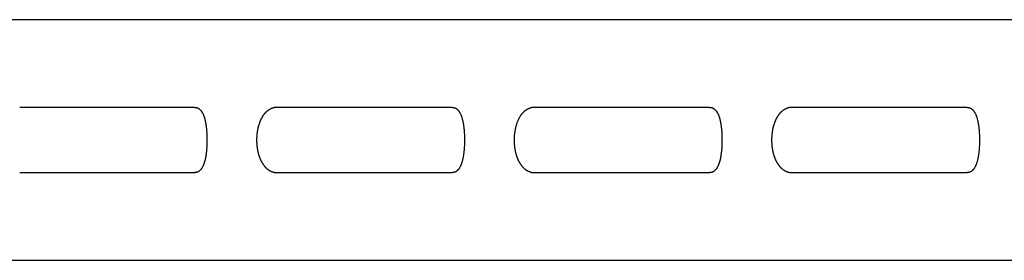
# Model space of a CAD drawing. Extents: x -10715 to 2759, y -1153 to 2307.
# Drawn here: x -326 to 247, y 1527 to 1667 of the extents above; entities that cross this region are included whole.
import ezdxf

# ---------------------------------------------------------------- set-up
doc = ezdxf.new("R2010")
doc.units = 0

msp = doc.modelspace()

# ---------------------------------------------------------------- linework, layer by layer
at = {"color": 7, "linetype": 'Continuous'}
for p, q in [((801.64, 1666.78), (-683.36, 1666.78)), ((-224.2, 1615.78), (-326.07, 1615.78)), ((-74.2, 1615.78), (-176.07, 1615.78)), ((75.8, 1615.78), (-26.07, 1615.78)), ((225.8, 1615.78), (123.93, 1615.78)), ((-326.07, 1577.78), (-224, 1577.78)), ((-176.07, 1577.78), (-74, 1577.78)), ((-26.07, 1577.78), (76, 1577.78)), ((123.93, 1577.78), (226, 1577.78)), ((-683.36, 1526.78), (801.64, 1526.78))]:
    msp.add_line(p, q, dxfattribs=at)
for points in [[(-224.22, 1615.71), (-224.08, 1615.71), (-223.93, 1615.72), (-223.79, 1615.72), (-223.64, 1615.71), (-223.5, 1615.71), (-223.36, 1615.69), (-223.21, 1615.67), (-223.06, 1615.64), (-222.92, 1615.61), (-222.77, 1615.56), (-222.62, 1615.51), (-222.47, 1615.44), (-222.32, 1615.37), (-222.17, 1615.29), (-222.02, 1615.21), (-221.87, 1615.11), (-221.72, 1615.01), (-221.57, 1614.9), (-221.42, 1614.79), (-221.27, 1614.66), (-221.12, 1614.53), (-220.97, 1614.39), (-220.83, 1614.24), (-220.68, 1614.09), (-220.54, 1613.93), (-220.41, 1613.76), (-220.27, 1613.58), (-220.14, 1613.4), (-220.01, 1613.2), (-219.89, 1613), (-219.77, 1612.8), (-219.65, 1612.59), (-219.53, 1612.37), (-219.41, 1612.14), (-219.3, 1611.91), (-219.19, 1611.67), (-219.09, 1611.42), (-218.98, 1611.17), (-218.88, 1610.91), (-218.78, 1610.64), (-218.69, 1610.37), (-218.6, 1610.09), (-218.51, 1609.8), (-218.42, 1609.51), (-218.33, 1609.22), (-218.25, 1608.91), (-218.17, 1608.6), (-218.1, 1608.29), (-218.02, 1607.97), (-217.95, 1607.64), (-217.88, 1607.31), (-217.82, 1606.98), (-217.76, 1606.63), (-217.69, 1606.29), (-217.64, 1605.94), (-217.58, 1605.58), (-217.53, 1605.22), (-217.48, 1604.86), (-217.43, 1604.49), (-217.38, 1604.12), (-217.34, 1603.75), (-217.3, 1603.37), (-217.26, 1602.99), (-217.23, 1602.61), (-217.2, 1602.23), (-217.17, 1601.84), (-217.14, 1601.45), (-217.11, 1601.06), (-217.09, 1600.67), (-217.07, 1600.28), (-217.05, 1599.88), (-217.03, 1599.49), (-217.02, 1599.09), (-217.01, 1598.69), (-217, 1598.3), (-216.99, 1597.9), (-216.98, 1597.5), (-216.98, 1597.1), (-216.98, 1596.71), (-216.98, 1596.31), (-216.99, 1595.92), (-216.99, 1595.52), (-217, 1595.13), (-217.01, 1594.74), (-217.02, 1594.35), (-217.04, 1593.97), (-217.05, 1593.58), (-217.07, 1593.2), (-217.09, 1592.81), (-217.12, 1592.43), (-217.14, 1592.06), (-217.17, 1591.68), (-217.2, 1591.31), (-217.23, 1590.94), (-217.26, 1590.57), (-217.3, 1590.2), (-217.34, 1589.84), (-217.38, 1589.48), (-217.42, 1589.12), (-217.47, 1588.77), (-217.52, 1588.42), (-217.57, 1588.07), (-217.62, 1587.73), (-217.67, 1587.39), (-217.73, 1587.05), (-217.79, 1586.72), (-217.85, 1586.39), (-217.92, 1586.07), (-217.99, 1585.75), (-218.06, 1585.43), (-218.13, 1585.12), (-218.21, 1584.82), (-218.29, 1584.51), (-218.37, 1584.22), (-218.45, 1583.92), (-218.54, 1583.64), (-218.63, 1583.35), (-218.73, 1583.08), (-218.82, 1582.8), (-218.92, 1582.54), (-219.03, 1582.28), (-219.13, 1582.02), (-219.24, 1581.78), (-219.35, 1581.54), (-219.47, 1581.3), (-219.59, 1581.07), (-219.71, 1580.85), (-219.84, 1580.64), (-219.96, 1580.43), (-220.1, 1580.23), (-220.23, 1580.03), (-220.37, 1579.84), (-220.51, 1579.66), (-220.66, 1579.49), (-220.8, 1579.33), (-220.96, 1579.17), (-221.11, 1579.03), (-221.27, 1578.89), (-221.43, 1578.76), (-221.59, 1578.64), (-221.75, 1578.53), (-221.9, 1578.43), (-222.06, 1578.33), (-222.22, 1578.24), (-222.37, 1578.16), (-222.51, 1578.09), (-222.66, 1578.03), (-222.8, 1577.97), (-222.94, 1577.92), (-223.07, 1577.88), (-223.2, 1577.85), (-223.32, 1577.83), (-223.44, 1577.81), (-223.56, 1577.8), (-223.67, 1577.79), (-223.79, 1577.8), (-223.9, 1577.8), (-224, 1577.81), (-224.11, 1577.82), (-224.22, 1577.83)], [(-176.1, 1615.74), (-176.24, 1615.74), (-176.39, 1615.74), (-176.53, 1615.74), (-176.68, 1615.74), (-176.82, 1615.74), (-176.97, 1615.73), (-177.13, 1615.72), (-177.28, 1615.7), (-177.44, 1615.68), (-177.6, 1615.65), (-177.76, 1615.62), (-177.93, 1615.58), (-178.1, 1615.54), (-178.27, 1615.5), (-178.45, 1615.44), (-178.63, 1615.39), (-178.81, 1615.33), (-178.99, 1615.27), (-179.17, 1615.2), (-179.36, 1615.12), (-179.54, 1615.05), (-179.72, 1614.96), (-179.91, 1614.88), (-180.09, 1614.79), (-180.27, 1614.69), (-180.45, 1614.59), (-180.63, 1614.49), (-180.8, 1614.38), (-180.98, 1614.27), (-181.15, 1614.16), (-181.32, 1614.04), (-181.49, 1613.92), (-181.66, 1613.79), (-181.82, 1613.66), (-181.99, 1613.52), (-182.15, 1613.38), (-182.31, 1613.24), (-182.47, 1613.09), (-182.63, 1612.94), (-182.79, 1612.79), (-182.94, 1612.63), (-183.09, 1612.46), (-183.25, 1612.3), (-183.4, 1612.12), (-183.54, 1611.95), (-183.69, 1611.77), (-183.84, 1611.58), (-183.98, 1611.4), (-184.12, 1611.2), (-184.26, 1611.01), (-184.4, 1610.81), (-184.53, 1610.6), (-184.67, 1610.39), (-184.8, 1610.18), (-184.93, 1609.96), (-185.05, 1609.74), (-185.18, 1609.52), (-185.3, 1609.29), (-185.42, 1609.06), (-185.54, 1608.82), (-185.66, 1608.58), (-185.77, 1608.34), (-185.88, 1608.09), (-185.99, 1607.84), (-186.1, 1607.59), (-186.2, 1607.34), (-186.3, 1607.08), (-186.4, 1606.82), (-186.49, 1606.55), (-186.59, 1606.28), (-186.68, 1606.01), (-186.76, 1605.74), (-186.85, 1605.47), (-186.93, 1605.19), (-187.01, 1604.91), (-187.09, 1604.63), (-187.16, 1604.35), (-187.23, 1604.07), (-187.3, 1603.78), (-187.36, 1603.5), (-187.42, 1603.21), (-187.48, 1602.92), (-187.54, 1602.63), (-187.59, 1602.33), (-187.64, 1602.04), (-187.69, 1601.74), (-187.74, 1601.45), (-187.78, 1601.15), (-187.82, 1600.85), (-187.85, 1600.56), (-187.89, 1600.26), (-187.92, 1599.96), (-187.95, 1599.65), (-187.97, 1599.35), (-187.99, 1599.05), (-188.01, 1598.75), (-188.03, 1598.45), (-188.04, 1598.14), (-188.06, 1597.84), (-188.06, 1597.54), (-188.07, 1597.23), (-188.07, 1596.93), (-188.07, 1596.63), (-188.07, 1596.32), (-188.06, 1596.02), (-188.06, 1595.72), (-188.05, 1595.41), (-188.03, 1595.11), (-188.01, 1594.81), (-187.99, 1594.51), (-187.97, 1594.21), (-187.95, 1593.91), (-187.92, 1593.61), (-187.89, 1593.31), (-187.86, 1593.01), (-187.82, 1592.71), (-187.78, 1592.41), (-187.74, 1592.12), (-187.69, 1591.82), (-187.65, 1591.53), (-187.6, 1591.23), (-187.54, 1590.94), (-187.49, 1590.65), (-187.43, 1590.37), (-187.37, 1590.09), (-187.31, 1589.81), (-187.24, 1589.54), (-187.18, 1589.27), (-187.11, 1589.01), (-187.05, 1588.76), (-186.98, 1588.51), (-186.91, 1588.27), (-186.84, 1588.04), (-186.77, 1587.81), (-186.7, 1587.59), (-186.63, 1587.38), (-186.55, 1587.17), (-186.48, 1586.97), (-186.41, 1586.77), (-186.33, 1586.57), (-186.26, 1586.38), (-186.19, 1586.2), (-186.11, 1586.01), (-186.04, 1585.82)], [(-74.22, 1615.71), (-74.08, 1615.71), (-73.93, 1615.72), (-73.79, 1615.72), (-73.64, 1615.71), (-73.5, 1615.71), (-73.36, 1615.69), (-73.21, 1615.67), (-73.06, 1615.64), (-72.92, 1615.61), (-72.77, 1615.56), (-72.62, 1615.51), (-72.47, 1615.44), (-72.32, 1615.37), (-72.17, 1615.29), (-72.02, 1615.21), (-71.87, 1615.11), (-71.72, 1615.01), (-71.57, 1614.9), (-71.42, 1614.79), (-71.27, 1614.66), (-71.12, 1614.53), (-70.97, 1614.39), (-70.83, 1614.24), (-70.68, 1614.09), (-70.54, 1613.93), (-70.41, 1613.76), (-70.27, 1613.58), (-70.14, 1613.4), (-70.01, 1613.2), (-69.89, 1613), (-69.77, 1612.8), (-69.65, 1612.59), (-69.53, 1612.37), (-69.41, 1612.14), (-69.3, 1611.91), (-69.19, 1611.67), (-69.09, 1611.42), (-68.98, 1611.17), (-68.88, 1610.91), (-68.78, 1610.64), (-68.69, 1610.37), (-68.6, 1610.09), (-68.51, 1609.8), (-68.42, 1609.51), (-68.33, 1609.22), (-68.25, 1608.91), (-68.17, 1608.6), (-68.1, 1608.29), (-68.02, 1607.97), (-67.95, 1607.64), (-67.88, 1607.31), (-67.82, 1606.98), (-67.76, 1606.63), (-67.69, 1606.29), (-67.64, 1605.94), (-67.58, 1605.58), (-67.53, 1605.22), (-67.48, 1604.86), (-67.43, 1604.49), (-67.38, 1604.12), (-67.34, 1603.75), (-67.3, 1603.37), (-67.26, 1602.99), (-67.23, 1602.61), (-67.2, 1602.23), (-67.17, 1601.84), (-67.14, 1601.45), (-67.11, 1601.06), (-67.09, 1600.67), (-67.07, 1600.28), (-67.05, 1599.88), (-67.03, 1599.49), (-67.02, 1599.09), (-67.01, 1598.69), (-67, 1598.3), (-66.99, 1597.9), (-66.98, 1597.5), (-66.98, 1597.1), (-66.98, 1596.71), (-66.98, 1596.31), (-66.99, 1595.92), (-66.99, 1595.52), (-67, 1595.13), (-67.01, 1594.74), (-67.02, 1594.35), (-67.04, 1593.97), (-67.05, 1593.58), (-67.07, 1593.2), (-67.09, 1592.81), (-67.12, 1592.43), (-67.14, 1592.06), (-67.17, 1591.68), (-67.2, 1591.31), (-67.23, 1590.94), (-67.26, 1590.57), (-67.3, 1590.2), (-67.34, 1589.84), (-67.38, 1589.48), (-67.42, 1589.12), (-67.47, 1588.77), (-67.52, 1588.42), (-67.57, 1588.07), (-67.62, 1587.73), (-67.67, 1587.39), (-67.73, 1587.05), (-67.79, 1586.72), (-67.85, 1586.39), (-67.92, 1586.07), (-67.99, 1585.75), (-68.06, 1585.43), (-68.13, 1585.12), (-68.21, 1584.82), (-68.29, 1584.51), (-68.37, 1584.22), (-68.45, 1583.92), (-68.54, 1583.64), (-68.63, 1583.35), (-68.73, 1583.08), (-68.82, 1582.8), (-68.92, 1582.54), (-69.03, 1582.28), (-69.13, 1582.02), (-69.24, 1581.78), (-69.35, 1581.54), (-69.47, 1581.3), (-69.59, 1581.07), (-69.71, 1580.85), (-69.84, 1580.64), (-69.96, 1580.43), (-70.1, 1580.23), (-70.23, 1580.03), (-70.37, 1579.84), (-70.51, 1579.66), (-70.66, 1579.49), (-70.8, 1579.33), (-70.96, 1579.17), (-71.11, 1579.03), (-71.27, 1578.89), (-71.43, 1578.76), (-71.59, 1578.64), (-71.75, 1578.53), (-71.9, 1578.43), (-72.06, 1578.33), (-72.22, 1578.24), (-72.37, 1578.16), (-72.51, 1578.09), (-72.66, 1578.03), (-72.8, 1577.97), (-72.94, 1577.92), (-73.07, 1577.88), (-73.2, 1577.85), (-73.32, 1577.83), (-73.44, 1577.81), (-73.56, 1577.8), (-73.67, 1577.79), (-73.79, 1577.8), (-73.9, 1577.8), (-74, 1577.81), (-74.11, 1577.82), (-74.22, 1577.83)], [(-26.1, 1615.74), (-26.24, 1615.74), (-26.39, 1615.74), (-26.53, 1615.74), (-26.68, 1615.74), (-26.82, 1615.74), (-26.97, 1615.73), (-27.13, 1615.72), (-27.28, 1615.7), (-27.44, 1615.68), (-27.6, 1615.65), (-27.76, 1615.62), (-27.93, 1615.58), (-28.1, 1615.54), (-28.27, 1615.5), (-28.45, 1615.44), (-28.63, 1615.39), (-28.81, 1615.33), (-28.99, 1615.27), (-29.17, 1615.2), (-29.36, 1615.12), (-29.54, 1615.05), (-29.72, 1614.96), (-29.91, 1614.88), (-30.09, 1614.79), (-30.27, 1614.69), (-30.45, 1614.59), (-30.63, 1614.49), (-30.8, 1614.38), (-30.98, 1614.27), (-31.15, 1614.16), (-31.32, 1614.04), (-31.49, 1613.92), (-31.66, 1613.79), (-31.82, 1613.66), (-31.99, 1613.52), (-32.15, 1613.38), (-32.31, 1613.24), (-32.47, 1613.09), (-32.63, 1612.94), (-32.79, 1612.79), (-32.94, 1612.63), (-33.09, 1612.46), (-33.25, 1612.3), (-33.4, 1612.12), (-33.54, 1611.95), (-33.69, 1611.77), (-33.84, 1611.58), (-33.98, 1611.4), (-34.12, 1611.2), (-34.26, 1611.01), (-34.4, 1610.81), (-34.53, 1610.6), (-34.67, 1610.39), (-34.8, 1610.18), (-34.93, 1609.96), (-35.05, 1609.74), (-35.18, 1609.52), (-35.3, 1609.29), (-35.42, 1609.06), (-35.54, 1608.82), (-35.66, 1608.58), (-35.77, 1608.34), (-35.88, 1608.09), (-35.99, 1607.84), (-36.1, 1607.59), (-36.2, 1607.34), (-36.3, 1607.08), (-36.4, 1606.82), (-36.49, 1606.55), (-36.59, 1606.28), (-36.68, 1606.01), (-36.76, 1605.74), (-36.85, 1605.47), (-36.93, 1605.19), (-37.01, 1604.91), (-37.09, 1604.63), (-37.16, 1604.35), (-37.23, 1604.07), (-37.3, 1603.78), (-37.36, 1603.5), (-37.42, 1603.21), (-37.48, 1602.92), (-37.54, 1602.63), (-37.59, 1602.33), (-37.64, 1602.04), (-37.69, 1601.74), (-37.74, 1601.45), (-37.78, 1601.15), (-37.82, 1600.85), (-37.85, 1600.56), (-37.89, 1600.26), (-37.92, 1599.96), (-37.95, 1599.65), (-37.97, 1599.35), (-37.99, 1599.05), (-38.01, 1598.75), (-38.03, 1598.45), (-38.04, 1598.14), (-38.06, 1597.84), (-38.06, 1597.54), (-38.07, 1597.23), (-38.07, 1596.93), (-38.07, 1596.63), (-38.07, 1596.32), (-38.06, 1596.02), (-38.06, 1595.72), (-38.05, 1595.41), (-38.03, 1595.11), (-38.01, 1594.81), (-37.99, 1594.51), (-37.97, 1594.21), (-37.95, 1593.91), (-37.92, 1593.61), (-37.89, 1593.31), (-37.86, 1593.01), (-37.82, 1592.71), (-37.78, 1592.41), (-37.74, 1592.12), (-37.69, 1591.82), (-37.65, 1591.53), (-37.6, 1591.23), (-37.54, 1590.94), (-37.49, 1590.65), (-37.43, 1590.37), (-37.37, 1590.09), (-37.31, 1589.81), (-37.24, 1589.54), (-37.18, 1589.27), (-37.11, 1589.01), (-37.05, 1588.76), (-36.98, 1588.51), (-36.91, 1588.27), (-36.84, 1588.04), (-36.77, 1587.81), (-36.7, 1587.59), (-36.63, 1587.38), (-36.55, 1587.17), (-36.48, 1586.97), (-36.41, 1586.77), (-36.33, 1586.57), (-36.26, 1586.38), (-36.19, 1586.2), (-36.11, 1586.01), (-36.04, 1585.82)], [(75.78, 1615.71), (75.92, 1615.71), (76.07, 1615.72), (76.21, 1615.72), (76.35, 1615.71), (76.5, 1615.71), (76.64, 1615.69), (76.79, 1615.67), (76.94, 1615.64), (77.08, 1615.61), (77.23, 1615.56), (77.38, 1615.51), (77.53, 1615.44), (77.68, 1615.37), (77.83, 1615.29), (77.98, 1615.21), (78.13, 1615.11), (78.28, 1615.01), (78.43, 1614.9), (78.58, 1614.79), (78.73, 1614.66), (78.88, 1614.53), (79.03, 1614.39), (79.17, 1614.24), (79.32, 1614.09), (79.46, 1613.93), (79.59, 1613.76), (79.73, 1613.58), (79.86, 1613.4), (79.99, 1613.2), (80.11, 1613), (80.23, 1612.8), (80.35, 1612.59), (80.47, 1612.37), (80.59, 1612.14), (80.7, 1611.91), (80.81, 1611.67), (80.91, 1611.42), (81.02, 1611.17), (81.12, 1610.91), (81.22, 1610.64), (81.31, 1610.37), (81.4, 1610.09), (81.49, 1609.8), (81.58, 1609.51), (81.67, 1609.22), (81.75, 1608.91), (81.83, 1608.6), (81.9, 1608.29), (81.98, 1607.97), (82.05, 1607.64), (82.12, 1607.31), (82.18, 1606.98), (82.24, 1606.63), (82.31, 1606.29), (82.36, 1605.94), (82.42, 1605.58), (82.47, 1605.22), (82.52, 1604.86), (82.57, 1604.49), (82.62, 1604.12), (82.66, 1603.75), (82.7, 1603.37), (82.74, 1602.99), (82.77, 1602.61), (82.8, 1602.23), (82.83, 1601.84), (82.86, 1601.45), (82.89, 1601.06), (82.91, 1600.67), (82.93, 1600.28), (82.95, 1599.88), (82.97, 1599.49), (82.98, 1599.09), (82.99, 1598.69), (83, 1598.3), (83.01, 1597.9), (83.02, 1597.5), (83.02, 1597.1), (83.02, 1596.71), (83.02, 1596.31), (83.01, 1595.92), (83.01, 1595.52), (83, 1595.13), (82.99, 1594.74), (82.98, 1594.35), (82.96, 1593.97), (82.95, 1593.58), (82.93, 1593.2), (82.91, 1592.81), (82.88, 1592.43), (82.86, 1592.06), (82.83, 1591.68), (82.8, 1591.31), (82.77, 1590.94), (82.74, 1590.57), (82.7, 1590.2), (82.66, 1589.84), (82.62, 1589.48), (82.58, 1589.12), (82.53, 1588.77), (82.48, 1588.42), (82.43, 1588.07), (82.38, 1587.73), (82.33, 1587.39), (82.27, 1587.05), (82.21, 1586.72), (82.15, 1586.39), (82.08, 1586.07), (82.01, 1585.75), (81.94, 1585.43), (81.87, 1585.12), (81.79, 1584.82), (81.71, 1584.51), (81.63, 1584.22), (81.55, 1583.92), (81.46, 1583.64), (81.37, 1583.35), (81.27, 1583.08), (81.18, 1582.8), (81.08, 1582.54), (80.97, 1582.28), (80.87, 1582.02), (80.76, 1581.78), (80.65, 1581.54), (80.53, 1581.3), (80.41, 1581.07), (80.29, 1580.85), (80.16, 1580.64), (80.04, 1580.43), (79.9, 1580.23), (79.77, 1580.03), (79.63, 1579.84), (79.49, 1579.66), (79.34, 1579.49), (79.2, 1579.33), (79.04, 1579.17), (78.89, 1579.03), (78.73, 1578.89), (78.57, 1578.76), (78.41, 1578.64), (78.25, 1578.53), (78.1, 1578.43), (77.94, 1578.33), (77.78, 1578.24), (77.63, 1578.16), (77.49, 1578.09), (77.34, 1578.03), (77.2, 1577.97), (77.06, 1577.92), (76.93, 1577.88), (76.8, 1577.85), (76.68, 1577.83), (76.56, 1577.81), (76.44, 1577.8), (76.33, 1577.79), (76.21, 1577.8), (76.1, 1577.8), (76, 1577.81), (75.89, 1577.82), (75.78, 1577.83)], [(123.9, 1615.74), (123.76, 1615.74), (123.61, 1615.74), (123.47, 1615.74), (123.32, 1615.74), (123.18, 1615.74), (123.03, 1615.73), (122.87, 1615.72), (122.72, 1615.7), (122.56, 1615.68), (122.4, 1615.65), (122.24, 1615.62), (122.07, 1615.58), (121.9, 1615.54), (121.73, 1615.5), (121.55, 1615.44), (121.37, 1615.39), (121.19, 1615.33), (121.01, 1615.27), (120.83, 1615.2), (120.64, 1615.12), (120.46, 1615.05), (120.28, 1614.96), (120.09, 1614.88), (119.91, 1614.79), (119.73, 1614.69), (119.55, 1614.59), (119.37, 1614.49), (119.2, 1614.38), (119.02, 1614.27), (118.85, 1614.16), (118.68, 1614.04), (118.51, 1613.92), (118.34, 1613.79), (118.18, 1613.66), (118.01, 1613.52), (117.85, 1613.38), (117.69, 1613.24), (117.53, 1613.09), (117.37, 1612.94), (117.21, 1612.79), (117.06, 1612.63), (116.91, 1612.46), (116.75, 1612.3), (116.6, 1612.12), (116.46, 1611.95), (116.31, 1611.77), (116.16, 1611.58), (116.02, 1611.4), (115.88, 1611.2), (115.74, 1611.01), (115.6, 1610.81), (115.47, 1610.6), (115.33, 1610.39), (115.2, 1610.18), (115.07, 1609.96), (114.95, 1609.74), (114.82, 1609.52), (114.7, 1609.29), (114.58, 1609.06), (114.46, 1608.82), (114.34, 1608.58), (114.23, 1608.34), (114.12, 1608.09), (114.01, 1607.84), (113.9, 1607.59), (113.8, 1607.34), (113.7, 1607.08), (113.6, 1606.82), (113.51, 1606.55), (113.41, 1606.28), (113.32, 1606.01), (113.24, 1605.74), (113.15, 1605.47), (113.07, 1605.19), (112.99, 1604.91), (112.91, 1604.63), (112.84, 1604.35), (112.77, 1604.07), (112.7, 1603.78), (112.64, 1603.5), (112.58, 1603.21), (112.52, 1602.92), (112.46, 1602.63), (112.41, 1602.33), (112.36, 1602.04), (112.31, 1601.74), (112.26, 1601.45), (112.22, 1601.15), (112.18, 1600.85), (112.15, 1600.56), (112.11, 1600.26), (112.08, 1599.96), (112.05, 1599.65), (112.03, 1599.35), (112.01, 1599.05), (111.99, 1598.75), (111.97, 1598.45), (111.96, 1598.14), (111.94, 1597.84), (111.94, 1597.54), (111.93, 1597.23), (111.93, 1596.93), (111.93, 1596.63), (111.93, 1596.32), (111.94, 1596.02), (111.94, 1595.72), (111.95, 1595.41), (111.97, 1595.11), (111.99, 1594.81), (112, 1594.51), (112.03, 1594.21), (112.05, 1593.91), (112.08, 1593.61), (112.11, 1593.31), (112.14, 1593.01), (112.18, 1592.71), (112.22, 1592.41), (112.26, 1592.12), (112.31, 1591.82), (112.35, 1591.53), (112.4, 1591.23), (112.46, 1590.94), (112.51, 1590.65), (112.57, 1590.37), (112.63, 1590.09), (112.69, 1589.81), (112.76, 1589.54), (112.82, 1589.27), (112.89, 1589.01), (112.95, 1588.76), (113.02, 1588.51), (113.09, 1588.27), (113.16, 1588.04), (113.23, 1587.81), (113.3, 1587.59), (113.37, 1587.38), (113.45, 1587.17), (113.52, 1586.97), (113.59, 1586.77), (113.67, 1586.57), (113.74, 1586.38), (113.81, 1586.2), (113.89, 1586.01), (113.96, 1585.82)], [(225.78, 1615.71), (225.92, 1615.71), (226.07, 1615.72), (226.21, 1615.72), (226.36, 1615.71), (226.5, 1615.71), (226.64, 1615.69), (226.79, 1615.67), (226.94, 1615.64), (227.08, 1615.61), (227.23, 1615.56), (227.38, 1615.51), (227.53, 1615.44), (227.68, 1615.37), (227.83, 1615.29), (227.98, 1615.21), (228.13, 1615.11), (228.28, 1615.01), (228.43, 1614.9), (228.58, 1614.79), (228.73, 1614.66), (228.88, 1614.53), (229.03, 1614.39), (229.17, 1614.24), (229.32, 1614.09), (229.46, 1613.93), (229.59, 1613.76), (229.73, 1613.58), (229.86, 1613.4), (229.99, 1613.2), (230.11, 1613), (230.23, 1612.8), (230.35, 1612.59), (230.47, 1612.37), (230.59, 1612.14), (230.7, 1611.91), (230.81, 1611.67), (230.91, 1611.42), (231.02, 1611.17), (231.12, 1610.91), (231.22, 1610.64), (231.31, 1610.37), (231.4, 1610.09), (231.49, 1609.8), (231.58, 1609.51), (231.67, 1609.22), (231.75, 1608.91), (231.83, 1608.6), (231.9, 1608.29), (231.98, 1607.97), (232.05, 1607.64), (232.12, 1607.31), (232.18, 1606.98), (232.24, 1606.63), (232.31, 1606.29), (232.36, 1605.94), (232.42, 1605.58), (232.47, 1605.22), (232.52, 1604.86), (232.57, 1604.49), (232.62, 1604.12), (232.66, 1603.75), (232.7, 1603.37), (232.74, 1602.99), (232.77, 1602.61), (232.8, 1602.23), (232.83, 1601.84), (232.86, 1601.45), (232.89, 1601.06), (232.91, 1600.67), (232.93, 1600.28), (232.95, 1599.88), (232.97, 1599.49), (232.98, 1599.09), (232.99, 1598.69), (233, 1598.3), (233.01, 1597.9), (233.02, 1597.5), (233.02, 1597.1), (233.02, 1596.71), (233.02, 1596.31), (233.01, 1595.92), (233.01, 1595.52), (233, 1595.13), (232.99, 1594.74), (232.98, 1594.35), (232.96, 1593.97), (232.95, 1593.58), (232.93, 1593.2), (232.91, 1592.81), (232.88, 1592.43), (232.86, 1592.06), (232.83, 1591.68), (232.8, 1591.31), (232.77, 1590.94), (232.74, 1590.57), (232.7, 1590.2), (232.66, 1589.84), (232.62, 1589.48), (232.58, 1589.12), (232.53, 1588.77), (232.48, 1588.42), (232.43, 1588.07), (232.38, 1587.73), (232.33, 1587.39), (232.27, 1587.05), (232.21, 1586.72), (232.15, 1586.39), (232.08, 1586.07), (232.01, 1585.75), (231.94, 1585.43), (231.87, 1585.12), (231.79, 1584.82), (231.71, 1584.51), (231.63, 1584.22), (231.55, 1583.92), (231.46, 1583.64), (231.37, 1583.35), (231.27, 1583.08), (231.18, 1582.8), (231.08, 1582.54), (230.97, 1582.28), (230.87, 1582.02), (230.76, 1581.78), (230.65, 1581.54), (230.53, 1581.3), (230.41, 1581.07), (230.29, 1580.85), (230.16, 1580.64), (230.04, 1580.43), (229.9, 1580.23), (229.77, 1580.03), (229.63, 1579.84), (229.49, 1579.66), (229.34, 1579.49), (229.2, 1579.33), (229.04, 1579.17), (228.89, 1579.03), (228.73, 1578.89), (228.57, 1578.76), (228.41, 1578.64), (228.25, 1578.53), (228.1, 1578.43), (227.94, 1578.33), (227.78, 1578.24), (227.63, 1578.16), (227.49, 1578.09), (227.34, 1578.03), (227.2, 1577.97), (227.06, 1577.92), (226.93, 1577.88), (226.8, 1577.85), (226.68, 1577.83), (226.56, 1577.81), (226.44, 1577.8), (226.33, 1577.79), (226.21, 1577.8), (226.1, 1577.8), (226, 1577.81), (225.89, 1577.82), (225.78, 1577.83)], [(-186.04, 1585.82), (-185.96, 1585.65), (-185.88, 1585.47), (-185.8, 1585.29), (-185.72, 1585.11), (-185.63, 1584.93), (-185.55, 1584.74), (-185.46, 1584.56), (-185.36, 1584.38), (-185.27, 1584.19), (-185.17, 1584), (-185.06, 1583.81), (-184.95, 1583.62), (-184.84, 1583.43), (-184.72, 1583.23), (-184.59, 1583.04), (-184.47, 1582.84), (-184.33, 1582.65), (-184.2, 1582.46), (-184.06, 1582.26), (-183.91, 1582.07), (-183.77, 1581.88), (-183.62, 1581.69), (-183.46, 1581.51), (-183.31, 1581.33), (-183.16, 1581.16), (-183, 1580.99), (-182.84, 1580.82), (-182.68, 1580.66), (-182.52, 1580.5), (-182.36, 1580.35), (-182.19, 1580.21), (-182.03, 1580.06), (-181.86, 1579.92), (-181.69, 1579.79), (-181.52, 1579.66), (-181.35, 1579.53), (-181.18, 1579.41), (-181, 1579.29), (-180.83, 1579.18), (-180.65, 1579.07), (-180.47, 1578.97), (-180.29, 1578.87), (-180.11, 1578.77), (-179.93, 1578.68), (-179.74, 1578.6), (-179.56, 1578.51), (-179.37, 1578.44), (-179.19, 1578.36), (-179, 1578.29), (-178.81, 1578.22), (-178.62, 1578.16), (-178.43, 1578.1), (-178.24, 1578.05), (-178.05, 1578), (-177.86, 1577.96), (-177.66, 1577.93), (-177.47, 1577.9), (-177.28, 1577.87), (-177.08, 1577.85), (-176.89, 1577.83), (-176.69, 1577.82), (-176.49, 1577.81), (-176.3, 1577.8), (-176.1, 1577.79)], [(-36.04, 1585.82), (-35.96, 1585.65), (-35.88, 1585.47), (-35.8, 1585.29), (-35.72, 1585.11), (-35.63, 1584.93), (-35.55, 1584.74), (-35.46, 1584.56), (-35.36, 1584.38), (-35.27, 1584.19), (-35.17, 1584), (-35.06, 1583.81), (-34.95, 1583.62), (-34.84, 1583.43), (-34.72, 1583.23), (-34.59, 1583.04), (-34.47, 1582.84), (-34.33, 1582.65), (-34.2, 1582.46), (-34.06, 1582.26), (-33.91, 1582.07), (-33.77, 1581.88), (-33.62, 1581.69), (-33.46, 1581.51), (-33.31, 1581.33), (-33.16, 1581.16), (-33, 1580.99), (-32.84, 1580.82), (-32.68, 1580.66), (-32.52, 1580.5), (-32.36, 1580.35), (-32.19, 1580.21), (-32.03, 1580.06), (-31.86, 1579.92), (-31.69, 1579.79), (-31.52, 1579.66), (-31.35, 1579.53), (-31.18, 1579.41), (-31, 1579.29), (-30.83, 1579.18), (-30.65, 1579.07), (-30.47, 1578.97), (-30.29, 1578.87), (-30.11, 1578.77), (-29.93, 1578.68), (-29.74, 1578.6), (-29.56, 1578.51), (-29.37, 1578.44), (-29.19, 1578.36), (-29, 1578.29), (-28.81, 1578.22), (-28.62, 1578.16), (-28.43, 1578.1), (-28.24, 1578.05), (-28.05, 1578), (-27.86, 1577.96), (-27.66, 1577.93), (-27.47, 1577.9), (-27.28, 1577.87), (-27.08, 1577.85), (-26.89, 1577.83), (-26.69, 1577.82), (-26.49, 1577.81), (-26.3, 1577.8), (-26.1, 1577.79)], [(113.96, 1585.82), (114.04, 1585.65), (114.12, 1585.47), (114.2, 1585.29), (114.28, 1585.11), (114.37, 1584.93), (114.45, 1584.74), (114.54, 1584.56), (114.64, 1584.38), (114.73, 1584.19), (114.83, 1584), (114.94, 1583.81), (115.05, 1583.62), (115.16, 1583.43), (115.28, 1583.23), (115.41, 1583.04), (115.53, 1582.84), (115.67, 1582.65), (115.8, 1582.46), (115.94, 1582.26), (116.09, 1582.07), (116.23, 1581.88), (116.38, 1581.69), (116.54, 1581.51), (116.69, 1581.33), (116.84, 1581.16), (117, 1580.99), (117.16, 1580.82), (117.32, 1580.66), (117.48, 1580.5), (117.64, 1580.35), (117.81, 1580.21), (117.97, 1580.06), (118.14, 1579.92), (118.31, 1579.79), (118.48, 1579.66), (118.65, 1579.53), (118.82, 1579.41), (119, 1579.29), (119.17, 1579.18), (119.35, 1579.07), (119.53, 1578.97), (119.71, 1578.87), (119.89, 1578.77), (120.07, 1578.68), (120.26, 1578.6), (120.44, 1578.51), (120.63, 1578.44), (120.81, 1578.36), (121, 1578.29), (121.19, 1578.22), (121.38, 1578.16), (121.57, 1578.1), (121.76, 1578.05), (121.95, 1578), (122.14, 1577.96), (122.34, 1577.93), (122.53, 1577.9), (122.72, 1577.87), (122.92, 1577.85), (123.11, 1577.83), (123.31, 1577.82), (123.51, 1577.81), (123.7, 1577.8), (123.9, 1577.79)]]:
    msp.add_lwpolyline(points, dxfattribs=at)

doc.saveas('drawing.dxf')
